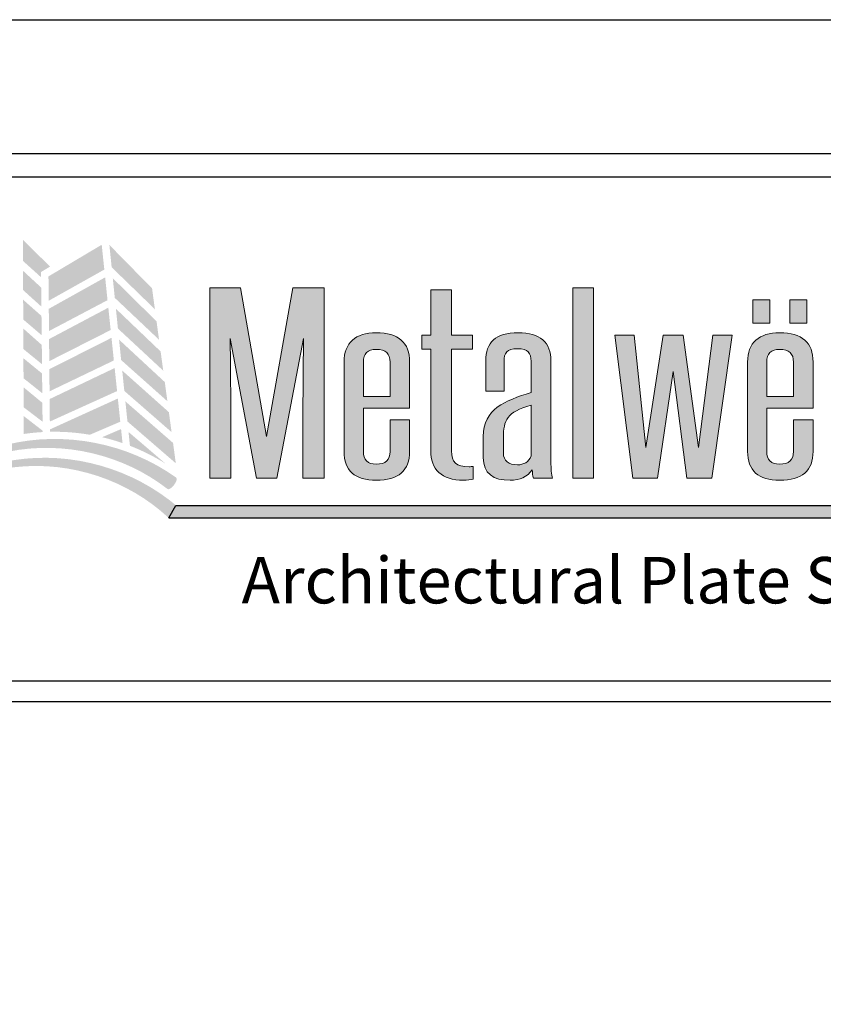
# Model space of a CAD drawing. Extents: x -17 to 238, y -161 to -73.
# Drawn here: x 164 to 169, y -79 to -73 of the extents above; entities that cross this region are included whole.
import ezdxf

# ---------------------------------------------------------------- set-up
doc = ezdxf.new("R2010")
doc.units = 0
doc.header["$MEASUREMENT"] = 0
doc.layers.get('DEFPOINTS').update_dxf_attribs({"linetype": 'CONTINUOUS'})
for name, color, linetype in [('BORDER', 255, 'CONTINUOUS'), ('L0', 42, 'CONTINUOUS'), ('TEXTDIM', 254, 'CONTINUOUS')]:
    doc.layers.add(name, color=color, linetype=linetype)

# ---------------------------------------------------------------- blocks, each defined once
blk = doc.blocks.new('sculptedborder')
at = {"layer": 'L0', "lineweight": 0}
h = blk.add_hatch(color=256, dxfattribs=at)
h.dxf.hatch_style = 2
h.paths.add_polyline_path([(3.0974, 31.4375), (3.097, 31.4695), (3.1515, 31.5021), (2.9867, 31.6659), (2.9873, 31.5368)])
h = blk.add_hatch(color=256, dxfattribs=at)
h.dxf.hatch_style = 2
h.paths.add_polyline_path([(3.465, 31.6348), (3.1421, 31.4428), (3.1435, 31.2951), (3.4808, 31.4842)])
h = blk.add_hatch(color=256, dxfattribs=at)
h.dxf.hatch_style = 2
h.paths.add_polyline_path([(3.7876, 31.2436), (3.7704, 31.3702), (3.5115, 31.6338), (3.5254, 31.4982)])
h = blk.add_hatch(color=256, dxfattribs=at)
h.dxf.hatch_style = 2
h.paths.add_polyline_path([(3.0992, 31.2596), (3.098, 31.375), (2.9876, 31.4771), (2.9882, 31.3598)])
h = blk.add_hatch(color=256, dxfattribs=at)
h.dxf.hatch_style = 2
h.paths.add_polyline_path([(3.4858, 31.437), (3.144, 31.2463), (3.1453, 31.1114), (3.5003, 31.2987)])
h = blk.add_hatch(color=256, dxfattribs=at)
h.dxf.hatch_style = 2
h.paths.add_polyline_path([(3.5444, 31.3126), (3.8127, 31.0588), (3.7976, 31.1702), (3.5321, 31.432)])
at = {"layer": 'L0'}
h = blk.add_hatch(color=256, dxfattribs=at)
edge = h.paths.add_edge_path()
edge.add_spline(control_points=[(4.527, 30.2186), (4.527, 30.2186), (4.6892, 31.0672), (4.6892, 31.0672)], knot_values=[2, 2, 2, 2, 3, 3, 3, 3], degree=3, periodic=0)
edge.add_spline(control_points=[(4.6892, 31.0672), (4.6874, 30.8989), (4.6856, 30.7362), (4.6856, 30.5679), (4.6856, 30.5679), (4.6856, 30.2186), (4.6856, 30.2186)], knot_values=[0, 0, 0, 0, 1, 1, 1, 2, 2, 2, 2], degree=3, periodic=0)
edge.add_spline(control_points=[(4.6856, 30.2186), (4.6856, 30.2186), (4.8151, 30.2186), (4.8151, 30.2186)], knot_values=[14, 14, 14, 14, 15, 15, 15, 15], degree=3, periodic=0)
edge.add_spline(control_points=[(4.8151, 30.2186), (4.8151, 30.2186), (4.8151, 31.373), (4.8151, 31.373)], knot_values=[13, 13, 13, 13, 14, 14, 14, 14], degree=3, periodic=0)
edge.add_spline(control_points=[(4.8151, 31.373), (4.8151, 31.373), (4.6236, 31.373), (4.6236, 31.373)], knot_values=[12, 12, 12, 12, 13, 13, 13, 13], degree=3, periodic=0)
edge.add_spline(control_points=[(4.6236, 31.373), (4.6236, 31.373), (4.4649, 30.4711), (4.4649, 30.4711)], knot_values=[11, 11, 11, 11, 12, 12, 12, 12], degree=3, periodic=0)
edge.add_spline(control_points=[(4.4649, 30.4711), (4.4649, 30.4711), (4.3063, 31.373), (4.3063, 31.373)], knot_values=[10, 10, 10, 10, 11, 11, 11, 11], degree=3, periodic=0)
edge.add_spline(control_points=[(4.3063, 31.373), (4.3063, 31.373), (4.1202, 31.373), (4.1202, 31.373)], knot_values=[9, 9, 9, 9, 10, 10, 10, 10], degree=3, periodic=0)
edge.add_spline(control_points=[(4.1202, 31.373), (4.1202, 31.373), (4.1202, 30.2186), (4.1202, 30.2186)], knot_values=[8, 8, 8, 8, 9, 9, 9, 9], degree=3, periodic=0)
edge.add_spline(control_points=[(4.1202, 30.2186), (4.1202, 30.2186), (4.2479, 30.2186), (4.2479, 30.2186)], knot_values=[7, 7, 7, 7, 8, 8, 8, 8], degree=3, periodic=0)
edge.add_spline(control_points=[(4.2479, 30.2186), (4.2479, 30.2186), (4.2479, 30.5679), (4.2479, 30.5679)], knot_values=[6, 6, 6, 6, 7, 7, 7, 7], degree=3, periodic=0)
edge.add_spline(control_points=[(4.2479, 30.5679), (4.2479, 30.7362), (4.2461, 30.8989), (4.2442, 31.0672), (4.2442, 31.0672), (4.2442, 31.0672), (4.2442, 31.0672)], knot_values=[5, 5, 5, 5, 6, 6, 6, 6, 6, 6, 6], degree=3, periodic=0)
edge.add_spline(control_points=[(4.2442, 31.0672), (4.2442, 31.0672), (4.4048, 30.2186), (4.4048, 30.2186)], knot_values=[4, 4, 4, 4, 5, 5, 5, 5], degree=3, periodic=0)
edge.add_spline(control_points=[(4.4048, 30.2186), (4.4048, 30.2186), (4.527, 30.2186), (4.527, 30.2186)], knot_values=[3, 3, 3, 3, 4, 4, 4, 4], degree=3, periodic=0)
h = blk.add_hatch(color=256, dxfattribs=at)
edge = h.paths.add_edge_path()
edge.add_spline(control_points=[(5.7139, 31.0013), (5.7139, 31.0013), (5.7139, 31.0869), (5.7139, 31.0869)], knot_values=[10, 10, 10, 10, 11, 11, 11, 11], degree=3, periodic=0)
edge.add_spline(control_points=[(5.7139, 31.0869), (5.7139, 31.0869), (5.5863, 31.0869), (5.5863, 31.0869)], knot_values=[9, 9, 9, 9, 10, 10, 10, 10], degree=3, periodic=0)
edge.add_spline(control_points=[(5.5863, 31.0869), (5.5863, 31.0869), (5.5863, 31.3618), (5.5863, 31.3618)], knot_values=[8, 8, 8, 8, 9, 9, 9, 9], degree=3, periodic=0)
edge.add_spline(control_points=[(5.5863, 31.3618), (5.5863, 31.3618), (5.4605, 31.3618), (5.4605, 31.3618)], knot_values=[7, 7, 7, 7, 8, 8, 8, 8], degree=3, periodic=0)
edge.add_spline(control_points=[(5.4605, 31.3618), (5.4605, 31.3618), (5.4605, 31.0869), (5.4605, 31.0869)], knot_values=[6, 6, 6, 6, 7, 7, 7, 7], degree=3, periodic=0)
edge.add_spline(control_points=[(5.4605, 31.0869), (5.4605, 31.0869), (5.4075, 31.0869), (5.4075, 31.0869)], knot_values=[5, 5, 5, 5, 6, 6, 6, 6], degree=3, periodic=0)
edge.add_spline(control_points=[(5.4075, 31.0869), (5.4075, 31.0869), (5.4075, 31.0013), (5.4075, 31.0013)], knot_values=[4, 4, 4, 4, 5, 5, 5, 5], degree=3, periodic=0)
edge.add_spline(control_points=[(5.4075, 31.0013), (5.4075, 31.0013), (5.4605, 31.0013), (5.4605, 31.0013)], knot_values=[3, 3, 3, 3, 4, 4, 4, 4], degree=3, periodic=0)
edge.add_spline(control_points=[(5.4605, 31.0013), (5.4605, 31.0013), (5.4605, 30.3855), (5.4605, 30.3855)], knot_values=[2, 2, 2, 2, 3, 3, 3, 3], degree=3, periodic=0)
edge.add_spline(control_points=[(5.4605, 30.3855), (5.4605, 30.2734), (5.5262, 30.2061), (5.6593, 30.2061), (5.6793, 30.2061), (5.7049, 30.2088), (5.7176, 30.2131)], knot_values=[0, 0, 0, 0, 1, 1, 1, 2, 2, 2, 2], degree=3, periodic=0)
edge.add_spline(control_points=[(5.7176, 30.2131), (5.7176, 30.2131), (5.7176, 30.2902), (5.7176, 30.2902)], knot_values=[15, 15, 15, 15, 16, 16, 16, 16], degree=3, periodic=0)
edge.add_spline(control_points=[(5.7176, 30.2902), (5.7103, 30.2887), (5.7012, 30.2887), (5.694, 30.2887), (5.6155, 30.2887), (5.5863, 30.314), (5.5863, 30.3855), (5.5863, 30.3855), (5.5863, 31.0013), (5.5863, 31.0013)], knot_values=[12, 12, 12, 12, 13, 13, 13, 14, 14, 14, 15, 15, 15, 15], degree=3, periodic=0)
edge.add_spline(control_points=[(5.5863, 31.0013), (5.5863, 31.0013), (5.7139, 31.0013), (5.7139, 31.0013)], knot_values=[11, 11, 11, 11, 12, 12, 12, 12], degree=3, periodic=0)
for points in [[(6.4488, 31.373), (6.3229, 31.373), (6.3229, 30.2186), (6.4488, 30.2186)], [(6.9302, 30.8666), (7.0141, 30.2186), (7.1655, 30.2186), (7.2895, 31.0869), (7.1709, 31.0869), (7.0853, 30.4052), (6.9922, 31.0869), (6.87, 31.0869), (6.7661, 30.4052), (6.6949, 31.0869), (6.5764, 31.0869), (6.6858, 30.2186), (6.8354, 30.2186)], [(9.2131, 30.0533), (3.9151, 30.0533), (3.8721, 29.9791), (9.2131, 29.9791, 1)]]:
    blk.add_hatch(color=256, dxfattribs=at).paths.add_polyline_path(points)
at = {"layer": 'L0', "lineweight": 0}
h = blk.add_hatch(color=256, dxfattribs=at)
h.dxf.hatch_style = 2
h.paths.add_polyline_path([(2.989, 31.1816), (3.1009, 31.0859), (3.0997, 31.2031), (2.9885, 31.3012)])
at = {"layer": 'L0'}
h = blk.add_hatch(color=256, dxfattribs=at)
h.paths.add_polyline_path([(7.5179, 31.3006), (7.415, 31.3006), (7.415, 31.1588), (7.5179, 31.1588)])
h.paths.add_polyline_path([(7.7417, 31.3006), (7.6387, 31.3006), (7.6387, 31.1588), (7.7417, 31.1588)])
at = {"layer": 'L0', "lineweight": 0}
h = blk.add_hatch(color=256, dxfattribs=at)
h.dxf.hatch_style = 2
h.paths.add_polyline_path([(3.5051, 31.2532), (3.1457, 31.0626), (3.147, 30.9288), (3.5193, 31.1175)])
h = blk.add_hatch(color=256, dxfattribs=at)
h.dxf.hatch_style = 2
h.paths.add_polyline_path([(3.5634, 31.1265), (3.8382, 30.871), (3.8223, 30.9876), (3.5511, 31.2467)])
h = blk.add_hatch(color=256, dxfattribs=at)
h.dxf.hatch_style = 2
h.paths.add_polyline_path([(2.9899, 31.0023), (3.1027, 30.9103), (3.1016, 31.027), (2.9893, 31.1268)])
h = blk.add_hatch(color=256, dxfattribs=at)
h.dxf.hatch_style = 2
h.paths.add_polyline_path([(3.5243, 31.0703), (3.1474, 30.8798), (3.1487, 30.7458), (3.5387, 30.933)])
h = blk.add_hatch(color=256, dxfattribs=at)
h.dxf.hatch_style = 2
h.paths.add_polyline_path([(3.583, 30.9353), (3.8634, 30.6856), (3.8476, 30.8021), (3.5703, 31.0592)])
at = {"layer": 'L0'}
h = blk.add_hatch(color=256, dxfattribs=at)
edge = h.paths.add_edge_path()
edge.add_spline(control_points=[(5.3329, 30.9228), (5.3329, 31.042), (5.2654, 31.1009), (5.1304, 31.1009), (5.0046, 31.1009), (4.9353, 31.0406), (4.9353, 30.9228), (4.9353, 30.9228), (4.9353, 30.3814), (4.9353, 30.3814)], knot_values=[4, 4, 4, 4, 5, 5, 5, 6, 6, 6, 7, 7, 7, 7], degree=3, periodic=0)
edge.add_spline(control_points=[(4.9353, 30.3814), (4.9353, 30.265), (5.0009, 30.206), (5.1304, 30.206), (5.2654, 30.206), (5.3329, 30.265), (5.3329, 30.3814), (5.3329, 30.3814), (5.3329, 30.5721), (5.3329, 30.5721)], knot_values=[1, 1, 1, 1, 2, 2, 2, 3, 3, 3, 4, 4, 4, 4], degree=3, periodic=0)
edge.add_spline(control_points=[(5.3329, 30.5721), (5.3329, 30.5721), (5.2143, 30.5721), (5.2143, 30.5721)], knot_values=[0, 0, 0, 0, 1, 1, 1, 1], degree=3, periodic=0)
edge.add_spline(control_points=[(5.2143, 30.5721), (5.2143, 30.5721), (5.2143, 30.3814), (5.2143, 30.3814)], knot_values=[12, 12, 12, 12, 13, 13, 13, 13], degree=3, periodic=0)
edge.add_spline(control_points=[(5.2143, 30.3814), (5.2143, 30.3295), (5.1869, 30.3042), (5.1304, 30.3042), (5.0776, 30.3042), (5.0521, 30.3295), (5.0521, 30.3814), (5.0521, 30.3814), (5.0521, 30.6437), (5.0521, 30.6437)], knot_values=[9, 9, 9, 9, 10, 10, 10, 11, 11, 11, 12, 12, 12, 12], degree=3, periodic=0)
edge.add_spline(control_points=[(5.0521, 30.6437), (5.0521, 30.6437), (5.3329, 30.6437), (5.3329, 30.6437)], knot_values=[8, 8, 8, 8, 9, 9, 9, 9], degree=3, periodic=0)
edge.add_spline(control_points=[(5.3329, 30.6437), (5.3329, 30.6437), (5.3329, 30.9228), (5.3329, 30.9228)], knot_values=[7, 7, 7, 7, 8, 8, 8, 8], degree=3, periodic=0)
edge = h.paths.add_edge_path(flags=17)
edge.add_spline(control_points=[(5.0521, 30.9228), (5.0521, 30.9747), (5.0776, 30.9999), (5.1304, 30.9999), (5.1869, 30.9999), (5.2143, 30.9747), (5.2143, 30.9228)], knot_values=[0, 0, 0, 0, 1, 1, 1, 2, 2, 2, 2], degree=3, periodic=0)
edge.add_spline(control_points=[(5.2143, 30.9228), (5.2143, 30.9228), (5.2143, 30.7137), (5.2143, 30.7137)], knot_values=[4, 4, 4, 4, 5, 5, 5, 5], degree=3, periodic=0)
edge.add_spline(control_points=[(5.2143, 30.7137), (5.2143, 30.7137), (5.0521, 30.7137), (5.0521, 30.7137)], knot_values=[3, 3, 3, 3, 4, 4, 4, 4], degree=3, periodic=0)
edge.add_spline(control_points=[(5.0521, 30.7137), (5.0521, 30.7137), (5.0521, 30.9228), (5.0521, 30.9228)], knot_values=[2, 2, 2, 2, 3, 3, 3, 3], degree=3, periodic=0)
h = blk.add_hatch(color=256, dxfattribs=at)
edge = h.paths.add_edge_path()
edge.add_spline(control_points=[(6.199, 30.2186), (6.1917, 30.2397), (6.1899, 30.2776), (6.1899, 30.3183), (6.1899, 30.3183), (6.1899, 30.9298), (6.1899, 30.9298)], knot_values=[13, 13, 13, 13, 14, 14, 14, 15, 15, 15, 15], degree=3, periodic=0)
edge.add_spline(control_points=[(6.1899, 30.9298), (6.1899, 31.0434), (6.1243, 31.1009), (5.9911, 31.1009), (5.8543, 31.1009), (5.7942, 31.0434), (5.7942, 30.9298), (5.7942, 30.9298), (5.7942, 30.7461), (5.7942, 30.7461)], knot_values=[10, 10, 10, 10, 11, 11, 11, 12, 12, 12, 13, 13, 13, 13], degree=3, periodic=0)
edge.add_spline(control_points=[(5.7942, 30.7461), (5.7942, 30.7461), (5.9054, 30.7461), (5.9054, 30.7461)], knot_values=[9, 9, 9, 9, 10, 10, 10, 10], degree=3, periodic=0)
edge.add_spline(control_points=[(5.9054, 30.7461), (5.9054, 30.7461), (5.9054, 30.9284), (5.9054, 30.9284)], knot_values=[8, 8, 8, 8, 9, 9, 9, 9], degree=3, periodic=0)
edge.add_spline(control_points=[(5.9054, 30.9284), (5.9054, 30.9775), (5.9217, 31.0041), (5.9874, 31.0041), (6.0513, 31.0041), (6.0695, 30.9775), (6.0695, 30.9284), (6.0695, 30.9284), (6.0695, 30.739), (6.0695, 30.739)], knot_values=[5, 5, 5, 5, 6, 6, 6, 7, 7, 7, 8, 8, 8, 8], degree=3, periodic=0)
edge.add_spline(control_points=[(6.0695, 30.739), (5.909, 30.6871), (5.7795, 30.6408), (5.7795, 30.4711), (5.7795, 30.4711), (5.7795, 30.3435), (5.7795, 30.3435)], knot_values=[3, 3, 3, 3, 4, 4, 4, 5, 5, 5, 5], degree=3, periodic=0)
edge.add_spline(control_points=[(5.7795, 30.3435), (5.7795, 30.2467), (5.8398, 30.206), (5.9419, 30.206), (6.002, 30.206), (6.0459, 30.227), (6.0768, 30.2705), (6.0768, 30.2495), (6.0787, 30.2341), (6.0842, 30.2186)], knot_values=[0, 0, 0, 0, 1, 1, 1, 2, 2, 2, 3, 3, 3, 3], degree=3, periodic=0)
edge.add_spline(control_points=[(6.0842, 30.2186), (6.0842, 30.2186), (6.199, 30.2186), (6.199, 30.2186)], knot_values=[15, 15, 15, 15, 16, 16, 16, 16], degree=3, periodic=0)
edge = h.paths.add_edge_path(flags=16)
edge.add_spline(control_points=[(6.0695, 30.6619), (6.0695, 30.6619), (6.0695, 30.3547), (6.0695, 30.3547)], knot_values=[4, 4, 4, 4, 5, 5, 5, 5], degree=3, periodic=0)
edge.add_spline(control_points=[(6.0695, 30.3547), (6.0568, 30.3155), (6.0239, 30.3), (5.9874, 30.3), (5.9309, 30.3), (5.9017, 30.3239), (5.9017, 30.3715), (5.9017, 30.3715), (5.9017, 30.4642), (5.9017, 30.4642)], knot_values=[1, 1, 1, 1, 2, 2, 2, 3, 3, 3, 4, 4, 4, 4], degree=3, periodic=0)
edge.add_spline(control_points=[(5.9017, 30.4642), (5.9017, 30.5707), (5.9217, 30.6198), (6.0695, 30.6619)], knot_values=[0, 0, 0, 0, 1, 1, 1, 1], degree=3, periodic=0)
h = blk.add_hatch(color=256, dxfattribs=at)
edge = h.paths.add_edge_path()
edge.add_spline(control_points=[(7.7799, 30.6437), (7.7799, 30.6437), (7.7799, 30.9228), (7.7799, 30.9228)], knot_values=[7, 7, 7, 7, 8, 8, 8, 8], degree=3, periodic=0)
edge.add_spline(control_points=[(7.7799, 30.9228), (7.7799, 31.042), (7.7124, 31.1009), (7.5775, 31.1009), (7.4516, 31.1009), (7.3823, 31.0406), (7.3823, 30.9228), (7.3823, 30.9228), (7.3823, 30.3814), (7.3823, 30.3814)], knot_values=[4, 4, 4, 4, 5, 5, 5, 6, 6, 6, 7, 7, 7, 7], degree=3, periodic=0)
edge.add_spline(control_points=[(7.3823, 30.3814), (7.3823, 30.265), (7.4479, 30.206), (7.5775, 30.206), (7.7124, 30.206), (7.7799, 30.265), (7.7799, 30.3814), (7.7799, 30.3814), (7.7799, 30.5721), (7.7799, 30.5721)], knot_values=[1, 1, 1, 1, 2, 2, 2, 3, 3, 3, 4, 4, 4, 4], degree=3, periodic=0)
edge.add_spline(control_points=[(7.7799, 30.5721), (7.7799, 30.5721), (7.6613, 30.5721), (7.6613, 30.5721)], knot_values=[0, 0, 0, 0, 1, 1, 1, 1], degree=3, periodic=0)
edge.add_spline(control_points=[(7.6613, 30.5721), (7.6613, 30.5721), (7.6613, 30.3814), (7.6613, 30.3814)], knot_values=[12, 12, 12, 12, 13, 13, 13, 13], degree=3, periodic=0)
edge.add_spline(control_points=[(7.6613, 30.3814), (7.6613, 30.3295), (7.634, 30.3042), (7.5775, 30.3042), (7.5246, 30.3042), (7.4991, 30.3295), (7.4991, 30.3814), (7.4991, 30.3814), (7.4991, 30.6437), (7.4991, 30.6437)], knot_values=[9, 9, 9, 9, 10, 10, 10, 11, 11, 11, 12, 12, 12, 12], degree=3, periodic=0)
edge.add_spline(control_points=[(7.4991, 30.6437), (7.4991, 30.6437), (7.7799, 30.6437), (7.7799, 30.6437)], knot_values=[8, 8, 8, 8, 9, 9, 9, 9], degree=3, periodic=0)
edge = h.paths.add_edge_path(flags=16)
edge.add_spline(control_points=[(7.4991, 30.7137), (7.4991, 30.7137), (7.4991, 30.9228), (7.4991, 30.9228)], knot_values=[2, 2, 2, 2, 3, 3, 3, 3], degree=3, periodic=0)
edge.add_spline(control_points=[(7.4991, 30.9228), (7.4991, 30.9747), (7.5246, 30.9999), (7.5775, 30.9999), (7.634, 30.9999), (7.6613, 30.9747), (7.6613, 30.9228)], knot_values=[0, 0, 0, 0, 1, 1, 1, 2, 2, 2, 2], degree=3, periodic=0)
edge.add_spline(control_points=[(7.6613, 30.9228), (7.6613, 30.9228), (7.6613, 30.7137), (7.6613, 30.7137)], knot_values=[4, 4, 4, 4, 5, 5, 5, 5], degree=3, periodic=0)
edge.add_spline(control_points=[(7.6613, 30.7137), (7.6613, 30.7137), (7.4991, 30.7137), (7.4991, 30.7137)], knot_values=[3, 3, 3, 3, 4, 4, 4, 4], degree=3, periodic=0)
at = {"layer": 'L0', "lineweight": 0}
h = blk.add_hatch(color=256, dxfattribs=at)
h.dxf.hatch_style = 2
h.paths.add_polyline_path([(2.9908, 30.825), (3.1045, 30.7343), (3.1033, 30.8538), (2.9902, 30.9464)])
h = blk.add_hatch(color=256, dxfattribs=at)
h.dxf.hatch_style = 2
h.paths.add_polyline_path([(3.5435, 30.887), (3.1491, 30.6988), (3.1504, 30.5624), (3.5582, 30.7472)])
h = blk.add_hatch(color=256, dxfattribs=at)
h.dxf.hatch_style = 2
h.paths.add_polyline_path([(3.6021, 30.7483), (3.8888, 30.4982), (3.8724, 30.6193), (3.5895, 30.8717)])
h = blk.add_hatch(color=256, dxfattribs=at)
h.dxf.hatch_style = 2
h.paths.add_polyline_path([(2.9916, 30.649), (3.1063, 30.5614), (3.1051, 30.6761), (2.991, 30.7701)])
h = blk.add_hatch(color=256, dxfattribs=at)
h.dxf.hatch_style = 2
edge = h.paths.add_edge_path()
edge.add_spline(control_points=[(3.393, 30.4823), (3.393, 30.4823), (3.5777, 30.5616), (3.5777, 30.5616), (3.5777, 30.5616), (3.5629, 30.702), (3.5629, 30.702), (3.5629, 30.702), (3.1509, 30.5148), (3.1509, 30.5148), (3.1509, 30.5148), (3.151, 30.5002), (3.151, 30.5002), (3.1599, 30.5004), (3.1688, 30.5006), (3.1778, 30.5006), (3.2511, 30.5006), (3.323, 30.4943), (3.393, 30.4823)], knot_values=[0, 0, 0, 0, 1, 1, 1, 2, 2, 2, 3, 3, 3, 4, 4, 4, 5, 5, 5, 6, 6, 6, 6], degree=3, periodic=0)
h = blk.add_hatch(color=256, dxfattribs=at)
h.dxf.hatch_style = 2
h.paths.add_polyline_path([(3.6211, 30.5628), (3.9145, 30.3091), (3.8977, 30.4329), (3.6086, 30.6847)])
h = blk.add_hatch(color=256, dxfattribs=at)
h.dxf.hatch_style = 2
edge = h.paths.add_edge_path()
edge.add_spline(control_points=[(2.9919, 30.5958), (2.9919, 30.5958), (2.9924, 30.4871), (2.9924, 30.4871), (3.0301, 30.4926), (3.0683, 30.4964), (3.1069, 30.4986), (3.1069, 30.4986), (3.1068, 30.5069), (3.1068, 30.5069), (3.1068, 30.5069), (2.9919, 30.5958), (2.9919, 30.5958)], knot_values=[0, 0, 0, 0, 1, 1, 1, 2, 2, 2, 3, 3, 3, 4, 4, 4, 4], degree=3, periodic=0)
h = blk.add_hatch(color=256, dxfattribs=at)
h.dxf.hatch_style = 2
edge = h.paths.add_edge_path()
edge.add_spline(control_points=[(3.865, 30.1527), (3.8721, 30.1477), (3.8896, 30.1591), (3.9041, 30.1782), (3.9041, 30.1782), (3.9041, 30.1782), (3.9041, 30.1782), (3.9186, 30.1973), (3.9241, 30.2173), (3.9165, 30.2227), (3.6212, 30.4334), (3.237, 30.5073), (2.8904, 30.4226), (2.5413, 30.342), (2.2445, 30.1022), (2.0707, 29.7992), (2.2572, 30.0951), (2.5599, 30.3166), (2.8997, 30.3802), (3.2376, 30.4479), (3.5981, 30.3606), (3.865, 30.1527)], knot_values=[0, 0, 0, 0, 1, 1, 1, 2, 2, 2, 3, 3, 3, 4, 4, 4, 5, 5, 5, 6, 6, 6, 7, 7, 7, 7], degree=3, periodic=0)
h = blk.add_hatch(color=256, dxfattribs=at)
h.dxf.hatch_style = 2
edge = h.paths.add_edge_path()
edge.add_spline(control_points=[(3.5913, 30.4318), (3.5913, 30.4318), (3.5824, 30.5166), (3.5824, 30.5166), (3.5824, 30.5166), (3.4674, 30.4674), (3.4674, 30.4674), (3.5096, 30.4576), (3.5509, 30.4456), (3.5913, 30.4318)], knot_values=[0, 0, 0, 0, 1, 1, 1, 2, 2, 2, 3, 3, 3, 3], degree=3, periodic=0)
h = blk.add_hatch(color=256, dxfattribs=at)
h.dxf.hatch_style = 2
edge = h.paths.add_edge_path()
edge.add_spline(control_points=[(3.8517, 30.3075), (3.8517, 30.3075), (3.6276, 30.4993), (3.6276, 30.4993), (3.6276, 30.4993), (3.6362, 30.4154), (3.6362, 30.4154), (3.7118, 30.3862), (3.7839, 30.3499), (3.8517, 30.3075)], knot_values=[0, 0, 0, 0, 1, 1, 1, 2, 2, 2, 3, 3, 3, 3], degree=3, periodic=0)
h = blk.add_hatch(color=256, dxfattribs=at)
h.dxf.hatch_style = 2
edge = h.paths.add_edge_path()
edge.add_spline(control_points=[(3.8681, 29.9807), (3.8745, 29.9752), (3.8928, 29.9851), (3.909, 30.0029), (3.909, 30.0029), (3.909, 30.0029), (3.909, 30.0029), (3.9251, 30.0207), (3.9324, 30.04), (3.9254, 30.046), (3.6541, 30.2776), (3.2841, 30.3826), (2.9374, 30.3292), (2.5886, 30.2801), (2.2776, 30.0705), (2.0816, 29.7887), (2.2896, 30.0623), (2.6049, 30.2531), (2.9429, 30.2862), (3.2795, 30.3234), (3.6247, 30.207), (3.8681, 29.9807)], knot_values=[0, 0, 0, 0, 1, 1, 1, 2, 2, 2, 3, 3, 3, 4, 4, 4, 5, 5, 5, 6, 6, 6, 7, 7, 7, 7], degree=3, periodic=0)
at = {"layer": 'BORDER', "color": 31}
blk.add_line((24.5144, 28.8615), (0.9856, 28.8615), dxfattribs=at)
blk.add_lwpolyline([(0.9856, 1.2455), (24.5144, 1.2455), (24.5144, 32.1859), (0.9856, 32.1859)], close=True, dxfattribs=at)
at = {"layer": 'BORDER', "color": 4}
blk.add_lwpolyline([(1.1246, 32.0468), (10.6436, 32.0468), (10.6436, 28.988), (1.1246, 28.988)], close=True, dxfattribs=at)
at = {"layer": 'DEFPOINTS'}
blk.add_lwpolyline([(0, 33), (25.5, 33), (25.5, 0), (0, 0)], close=True, dxfattribs=at)
at = {"layer": 'L0'}
for p, q in [((3.8721, 29.9791), (3.9151, 30.0533)), ((3.9151, 30.0533), (9.2131, 30.0533)), ((3.8721, 29.9791), (9.2131, 29.9791))]:
    blk.add_line(p, q, dxfattribs=at)
at = {"layer": 'L0', "lineweight": 0}
for points in [[(6.4488, 31.373), (6.4488, 30.2186), (6.3229, 30.2186), (6.3229, 31.373)], [(7.5179, 31.1588), (7.415, 31.1588), (7.415, 31.3006), (7.5179, 31.3006)], [(7.7417, 31.1588), (7.6387, 31.1588), (7.6387, 31.3006), (7.7417, 31.3006)], [(7.2895, 31.0869), (7.1655, 30.2186), (7.0141, 30.2186), (6.9302, 30.8666), (6.8354, 30.2186), (6.6858, 30.2186), (6.5764, 31.0869), (6.6949, 31.0869), (6.7661, 30.4052), (6.87, 31.0869), (6.9922, 31.0869), (7.0853, 30.4052), (7.1709, 31.0869)]]:
    blk.add_lwpolyline(points, close=True, dxfattribs=at)
for points in [[(4.1202, 30.2186), (4.1202, 30.2186), (4.1202, 31.373), (4.1202, 31.373)], [(4.1202, 31.373), (4.1202, 31.373), (4.3063, 31.373), (4.3063, 31.373)], [(4.3063, 31.373), (4.3063, 31.373), (4.4649, 30.4711), (4.4649, 30.4711)], [(4.4649, 30.4711), (4.4649, 30.4711), (4.6236, 31.373), (4.6236, 31.373)], [(4.6236, 31.373), (4.6236, 31.373), (4.8151, 31.373), (4.8151, 31.373)], [(4.8151, 31.373), (4.8151, 31.373), (4.8151, 30.2186), (4.8151, 30.2186)], [(5.4605, 31.0869), (5.4605, 31.0869), (5.4605, 31.3618), (5.4605, 31.3618)], [(5.4605, 31.3618), (5.4605, 31.3618), (5.5863, 31.3618), (5.5863, 31.3618)], [(5.5863, 31.3618), (5.5863, 31.3618), (5.5863, 31.0869), (5.5863, 31.0869)], [(4.6892, 31.0672), (4.6892, 31.0672), (4.527, 30.2186), (4.527, 30.2186)], [(5.4075, 31.0013), (5.4075, 31.0013), (5.4075, 31.0869), (5.4075, 31.0869)], [(5.4075, 31.0869), (5.4075, 31.0869), (5.4605, 31.0869), (5.4605, 31.0869)], [(5.5863, 31.0869), (5.5863, 31.0869), (5.7139, 31.0869), (5.7139, 31.0869)], [(5.7139, 31.0869), (5.7139, 31.0869), (5.7139, 31.0013), (5.7139, 31.0013)], [(5.4605, 31.0013), (5.4605, 31.0013), (5.4075, 31.0013), (5.4075, 31.0013)], [(5.4605, 30.3855), (5.4605, 30.3855), (5.4605, 31.0013), (5.4605, 31.0013)], [(5.7139, 31.0013), (5.7139, 31.0013), (5.5863, 31.0013), (5.5863, 31.0013)], [(5.0521, 30.9228), (5.0521, 30.9228), (5.0521, 30.7137), (5.0521, 30.7137)], [(5.2143, 30.7137), (5.2143, 30.7137), (5.2143, 30.9228), (5.2143, 30.9228)], [(5.3329, 30.9228), (5.3329, 30.9228), (5.3329, 30.6437), (5.3329, 30.6437)], [(5.9054, 30.9284), (5.9054, 30.9284), (5.9054, 30.7461), (5.9054, 30.7461)], [(7.4991, 30.9228), (7.4991, 30.9228), (7.4991, 30.7137), (7.4991, 30.7137)], [(7.6613, 30.7137), (7.6613, 30.7137), (7.6613, 30.9228), (7.6613, 30.9228)], [(7.7799, 30.9228), (7.7799, 30.9228), (7.7799, 30.6437), (7.7799, 30.6437)], [(5.0521, 30.7137), (5.0521, 30.7137), (5.2143, 30.7137), (5.2143, 30.7137)], [(5.9054, 30.7461), (5.9054, 30.7461), (5.7942, 30.7461), (5.7942, 30.7461)], [(7.4991, 30.7137), (7.4991, 30.7137), (7.6613, 30.7137), (7.6613, 30.7137)], [(5.3329, 30.6437), (5.3329, 30.6437), (5.0521, 30.6437), (5.0521, 30.6437)], [(6.0695, 30.6619), (5.9217, 30.6198), (5.9017, 30.5707), (5.9017, 30.4642)], [(6.0695, 30.3547), (6.0695, 30.3547), (6.0695, 30.6619), (6.0695, 30.6619)], [(7.7799, 30.6437), (7.7799, 30.6437), (7.4991, 30.6437), (7.4991, 30.6437)], [(4.2479, 30.5679), (4.2479, 30.5679), (4.2479, 30.2186), (4.2479, 30.2186)], [(5.2143, 30.5721), (5.2143, 30.5721), (5.3329, 30.5721), (5.3329, 30.5721)], [(5.2143, 30.3814), (5.2143, 30.3814), (5.2143, 30.5721), (5.2143, 30.5721)], [(7.6613, 30.5721), (7.6613, 30.5721), (7.7799, 30.5721), (7.7799, 30.5721)], [(7.6613, 30.3814), (7.6613, 30.3814), (7.6613, 30.5721), (7.6613, 30.5721)], [(5.7176, 30.2902), (5.7176, 30.2902), (5.7176, 30.2131), (5.7176, 30.2131)], [(4.2479, 30.2186), (4.2479, 30.2186), (4.1202, 30.2186), (4.1202, 30.2186)], [(4.527, 30.2186), (4.527, 30.2186), (4.4048, 30.2186), (4.4048, 30.2186)], [(4.8151, 30.2186), (4.8151, 30.2186), (4.6856, 30.2186), (4.6856, 30.2186)], [(6.199, 30.2186), (6.199, 30.2186), (6.0842, 30.2186), (6.0842, 30.2186)]]:
    blk.add_open_spline(points, degree=3, dxfattribs=at)
for points, knots in [([(4.4048, 30.2186), (4.4048, 30.2186), (4.2442, 31.0672), (4.2442, 31.0672), (4.2461, 30.8989), (4.2479, 30.7362), (4.2479, 30.5679)], [4, 4, 4, 4, 5, 5, 5, 6, 6, 6, 6]), ([(4.6856, 30.2186), (4.6856, 30.2186), (4.6856, 30.5679), (4.6856, 30.5679), (4.6856, 30.7362), (4.6874, 30.8989), (4.6892, 31.0672)], [0, 0, 0, 0, 1, 1, 1, 2, 2, 2, 2]), ([(4.9353, 30.3814), (4.9353, 30.3814), (4.9353, 30.9228), (4.9353, 30.9228), (4.9353, 31.0406), (5.0046, 31.1009), (5.1304, 31.1009), (5.2654, 31.1009), (5.3329, 31.042), (5.3329, 30.9228)], [4, 4, 4, 4, 5, 5, 5, 6, 6, 6, 7, 7, 7, 7]), ([(5.7942, 30.7461), (5.7942, 30.7461), (5.7942, 30.9298), (5.7942, 30.9298), (5.7942, 31.0434), (5.8543, 31.1009), (5.9911, 31.1009), (6.1243, 31.1009), (6.1899, 31.0434), (6.1899, 30.9298)], [10, 10, 10, 10, 11, 11, 11, 12, 12, 12, 13, 13, 13, 13]), ([(7.3823, 30.3814), (7.3823, 30.3814), (7.3823, 30.9228), (7.3823, 30.9228), (7.3823, 31.0406), (7.4516, 31.1009), (7.5775, 31.1009), (7.7124, 31.1009), (7.7799, 31.042), (7.7799, 30.9228)], [4, 4, 4, 4, 5, 5, 5, 6, 6, 6, 7, 7, 7, 7]), ([(5.2143, 30.9228), (5.2143, 30.9747), (5.1869, 30.9999), (5.1304, 30.9999), (5.0776, 30.9999), (5.0521, 30.9747), (5.0521, 30.9228)], [0, 0, 0, 0, 1, 1, 1, 2, 2, 2, 2]), ([(5.5863, 31.0013), (5.5863, 31.0013), (5.5863, 30.3855), (5.5863, 30.3855), (5.5863, 30.314), (5.6155, 30.2887), (5.694, 30.2887), (5.7012, 30.2887), (5.7103, 30.2887), (5.7176, 30.2902)], [12, 12, 12, 12, 13, 13, 13, 14, 14, 14, 15, 15, 15, 15]), ([(6.0695, 30.739), (6.0695, 30.739), (6.0695, 30.9284), (6.0695, 30.9284), (6.0695, 30.9775), (6.0513, 31.0041), (5.9874, 31.0041), (5.9217, 31.0041), (5.9054, 30.9775), (5.9054, 30.9284)], [5, 5, 5, 5, 6, 6, 6, 7, 7, 7, 8, 8, 8, 8]), ([(7.6613, 30.9228), (7.6613, 30.9747), (7.634, 30.9999), (7.5775, 30.9999), (7.5246, 30.9999), (7.4991, 30.9747), (7.4991, 30.9228)], [0, 0, 0, 0, 1, 1, 1, 2, 2, 2, 2]), ([(6.1899, 30.9298), (6.1899, 30.9298), (6.1899, 30.3183), (6.1899, 30.3183), (6.1899, 30.2776), (6.1917, 30.2397), (6.199, 30.2186)], [13, 13, 13, 13, 14, 14, 14, 15, 15, 15, 15]), ([(5.7795, 30.3435), (5.7795, 30.3435), (5.7795, 30.4711), (5.7795, 30.4711), (5.7795, 30.6408), (5.909, 30.6871), (6.0695, 30.739)], [3, 3, 3, 3, 4, 4, 4, 5, 5, 5, 5]), ([(5.0521, 30.6437), (5.0521, 30.6437), (5.0521, 30.3814), (5.0521, 30.3814), (5.0521, 30.3295), (5.0776, 30.3042), (5.1304, 30.3042), (5.1869, 30.3042), (5.2143, 30.3295), (5.2143, 30.3814)], [9, 9, 9, 9, 10, 10, 10, 11, 11, 11, 12, 12, 12, 12]), ([(7.4991, 30.6437), (7.4991, 30.6437), (7.4991, 30.3814), (7.4991, 30.3814), (7.4991, 30.3295), (7.5246, 30.3042), (7.5775, 30.3042), (7.634, 30.3042), (7.6613, 30.3295), (7.6613, 30.3814)], [9, 9, 9, 9, 10, 10, 10, 11, 11, 11, 12, 12, 12, 12]), ([(5.3329, 30.5721), (5.3329, 30.5721), (5.3329, 30.3814), (5.3329, 30.3814), (5.3329, 30.265), (5.2654, 30.206), (5.1304, 30.206), (5.0009, 30.206), (4.9353, 30.265), (4.9353, 30.3814)], [1, 1, 1, 1, 2, 2, 2, 3, 3, 3, 4, 4, 4, 4]), ([(7.7799, 30.5721), (7.7799, 30.5721), (7.7799, 30.3814), (7.7799, 30.3814), (7.7799, 30.265), (7.7124, 30.206), (7.5775, 30.206), (7.4479, 30.206), (7.3823, 30.265), (7.3823, 30.3814)], [1, 1, 1, 1, 2, 2, 2, 3, 3, 3, 4, 4, 4, 4]), ([(5.9017, 30.4642), (5.9017, 30.4642), (5.9017, 30.3715), (5.9017, 30.3715), (5.9017, 30.3239), (5.9309, 30.3), (5.9874, 30.3), (6.0239, 30.3), (6.0568, 30.3155), (6.0695, 30.3547)], [1, 1, 1, 1, 2, 2, 2, 3, 3, 3, 4, 4, 4, 4]), ([(5.7176, 30.2131), (5.7049, 30.2088), (5.6793, 30.2061), (5.6593, 30.2061), (5.5262, 30.2061), (5.4605, 30.2734), (5.4605, 30.3855)], [0, 0, 0, 0, 1, 1, 1, 2, 2, 2, 2]), ([(6.0842, 30.2186), (6.0787, 30.2341), (6.0768, 30.2495), (6.0768, 30.2705), (6.0459, 30.227), (6.002, 30.206), (5.9419, 30.206), (5.8398, 30.206), (5.7795, 30.2467), (5.7795, 30.3435)], [0, 0, 0, 0, 1, 1, 1, 2, 2, 2, 3, 3, 3, 3])]:
    blk.add_open_spline(points, degree=3, knots=knots, dxfattribs=at)
at = {"layer": 'TEXTDIM', "insert": (9.2312, 29.6001), "char_height": 0.28125, "width": 5.359081, "attachment_point": 6}
blk.add_mtext('{\\fCandara|b0|i1|c0|p34;Architectural Plate Systems}', dxfattribs=at)

msp = doc.modelspace()

# ---------------------------------------------------------------- block references
at = {"layer": 'TEXTDIM'}
msp.add_blockref('sculptedborder', (161.5, -106), dxfattribs=at)

doc.saveas('drawing.dxf')
